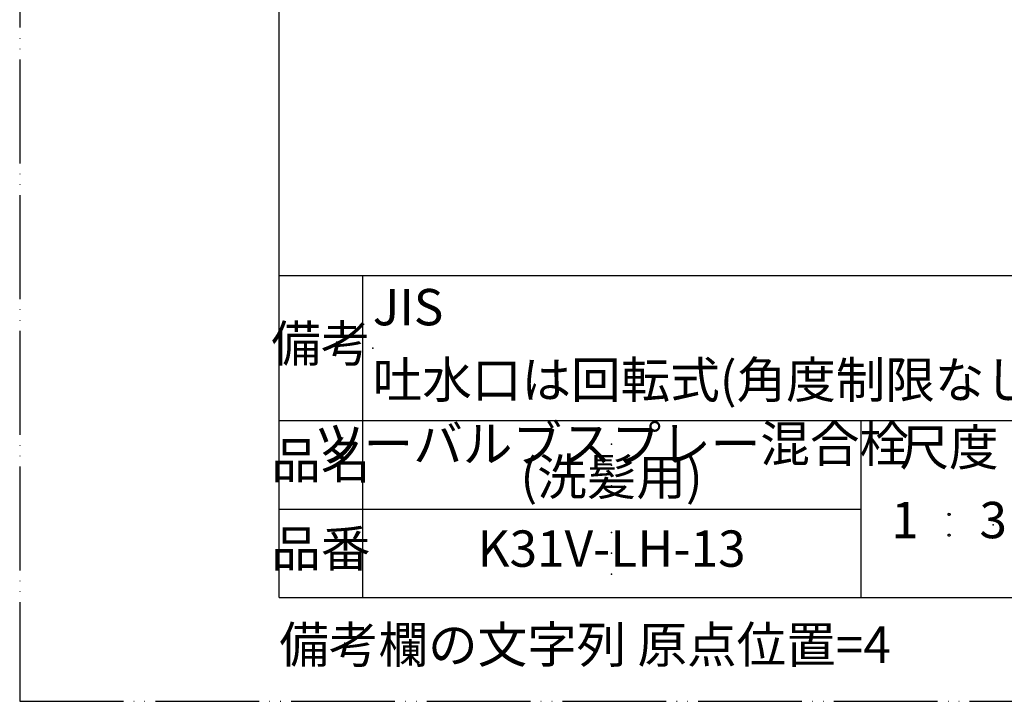
# Model space of a CAD drawing. Units: millimetres. Extents: x 0 to 630, y 0 to 891.
# Drawn here: x 0 to 284, y 0 to 197 of the extents above; entities that cross this region are included whole.
import ezdxf

# ---------------------------------------------------------------- set-up
doc = ezdxf.new("R2010")
doc.units = ezdxf.units.MM
doc.linetypes.add('DOT_CENTER', pattern=[14, 12, -1, 0, -1])
doc.linetypes.add('PHANTOM', pattern=[13, 10, -1, 0, -1, 0, -1])
doc.layers.add('1', color=7, linetype='Continuous')
doc.styles.add('CONVERTER_11', font='MS Mincho.ttf', dxfattribs={"width": 0.89})
doc.styles.add('CONVERTER_12', font='txt.shx', dxfattribs={"width": 0.9})

# ---------------------------------------------------------------- blocks, each defined once
blk = doc.blocks.new('開示A4')
at = {"layer": '1', "color": 4, "linetype": 'PHANTOM'}
for p, q in [((0, 297), (0, 0)), ((0, 0), (210, 0))]:
    blk.add_line(p, q, dxfattribs=at)
at = {"layer": '1', "color": 7, "linetype": 'Continuous'}
for p, q in [((25, 10), (25, 148.5)), ((25, 41), (200, 41)), ((200, 27), (25, 27)), ((25, 10), (105, 10))]:
    blk.add_line(p, q, dxfattribs=at)
at = {"layer": '1', "color": 2, "linetype": 'Continuous'}
for p, q in [((33, 41), (33, 27)), ((33, 27), (33, 10)), ((81, 27), (81, 10)), ((25, 18.5), (81, 18.5))]:
    blk.add_line(p, q, dxfattribs=at)
at = {"layer": '1', "color": 7, "linetype": 'DOT_CENTER'}
for centre in [(89.5, 18), (89.5, 16)]:
    blk.add_circle(centre, 0.1, dxfattribs=at)
at = {"layer": '1', "color": 4}
for p in [(34, 34), (57, 24.75), (57, 22.75), (57, 20.75), (57, 16.25), (85.25, 17), (93.75, 17), (57, 14.25), (57, 12.25)]:
    blk.add_point(p, dxfattribs=at)
at = {"layer": '1', "color": 2, "char_height": 3.5, "attachment_point": 5, "style": 'CONVERTER_11'}
for s, insert, line_spacing_factor in [('備考', (29, 34), 0.454545), ('尺度', (89.5, 24), 0.545455), ('品名', (29, 22.75), 0.727273), ('品番', (29, 14.25), 0.727273)]:
    blk.add_mtext(s, dxfattribs=dict(at, insert=insert, line_spacing_factor=line_spacing_factor))
at = {"layer": '1', "color": 250, "insert": (25, 5), "char_height": 3.5, "attachment_point": 4, "line_spacing_factor": 0.545455, "style": 'CONVERTER_11'}
blk.add_mtext('備考欄の文字列 原点位置=4', dxfattribs=at)

msp = doc.modelspace()

# ---------------------------------------------------------------- block references
at = {"layer": '1', "xscale": 3, "yscale": 3, "zscale": 3}
msp.add_blockref('開示A4', (0, 0), dxfattribs=at)

# ---------------------------------------------------------------- texts
at = {"layer": '1', "color": 7, "char_height": 10.5}
for s, insert, attachment_point, line_spacing_factor, style in [('JIS', (102, 112.5), 4, 0.720288, 'CONVERTER_12'), ('吐水口は回転式(角度制限なし)', (102, 91.5), 4, 0.545455, 'CONVERTER_11'), ('ツーバルブスプレー混合栓\\P     (洗髪用)', (171, 68.25), 5, 0.545455, 'CONVERTER_11'), ('1', (255.75, 51), 5, 1.320528, 'CONVERTER_12'), ('3', (281.25, 51), 5, 1.320528, 'CONVERTER_12'), ('K31V-LH-13', (171, 42.75), 5, 1.320528, 'CONVERTER_12')]:
    msp.add_mtext(s, dxfattribs=dict(at, insert=insert, attachment_point=attachment_point, line_spacing_factor=line_spacing_factor, style=style))

doc.saveas('drawing.dxf')
